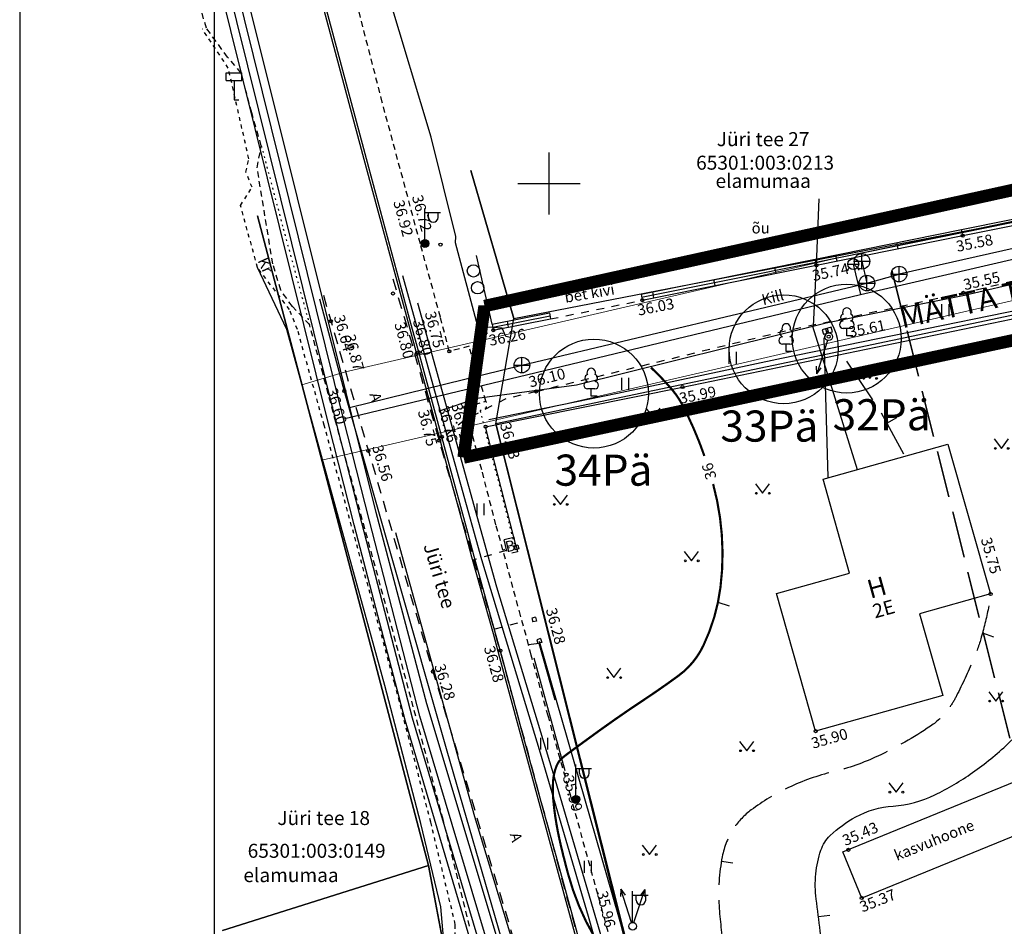
# Model space of a CAD drawing. Units: metres. Extents: x 0 to 553481, y 0 to 6584013.
# Drawn here: x 553116 to 553179, y 6583902 to 6583961 of the extents above; entities that cross this region are included whole.
import ezdxf
from ezdxf.enums import TextEntityAlignment as Align

# ---------------------------------------------------------------- set-up
doc = ezdxf.new("R2010")
doc.units = ezdxf.units.M
doc.header["$LTSCALE"] = 0.5
for name, pattern in [('AAREKIVI', [0.2, 0.1, 0.1]), ('ASFBET', [2.5, 1.5, -1]), ('HOONEKP', [0.02, 0.01, 0.01]), ('ISOPOHI', [0.2, 0.1, 0.1]), ('ISOPOOL', [8, 6, -2]), ('karst', [0.02, 0.01, 0.01]), ('KATASTRIPIIR', [0.02, 0.01, 0.01]), ('KOLVIK', [1.25, 0.25, -1]), ('KRUUSKILL', [2, 1, -1]), ('MYYR', [0.02, 0.01, 0.01]), ('MYYR1', [0.02, 0.01, 0.01]), ('PIIRID', [7.5, 5, -1, 0.5, -1]), ('RAJATISP', [0.02, 0.01, 0.01])]:
    doc.linetypes.add(name, pattern=pattern)
doc.layers.get('0').update_dxf_attribs({"color": 1})
for name, color, linetype in [('AED', 4, 'Continuous'), ('HALJASTUS', 3, 'Continuous'), ('HOONE', 7, 'Continuous'), ('HORISONTAAL', 34, 'Continuous'), ('KKAEV', 1, 'Continuous'), ('korgus', 6, 'Continuous'), ('KTRASS', 1, 'Continuous'), ('LIIKLUS', 7, 'Continuous'), ('MPKAABEL', 160, 'Continuous'), ('MPOHULIIN', 1, 'Continuous'), ('PIIR', 32, 'Continuous'), ('PLANEERITAVAALA-PIIR', 1, 'PIIRID'), ('POST', 7, 'Continuous'), ('PUU', 7, 'Continuous'), ('RAJATIS', 11, 'Continuous'), ('SITRASS', 104, 'Continuous'), ('TEE', 2, 'Continuous'), ('teekaitsevöönd', 161, 'ISOPOOL'), ('TEXT', 7, 'Continuous'), ('VKAEV', 7, 'Continuous'), ('vork', 15, 'Continuous'), ('VTRASS', 5, 'Continuous')]:
    doc.layers.add(name, color=color, linetype=linetype)
for name, color, linetype, lineweight in [('DENDRO', 3, 'Continuous', 30), ('DENDRO INFO', 7, 'Continuous', 30), ('servituut', 210, 'ISOPOOL', 20)]:
    doc.layers.add(name, color=color, linetype=linetype, lineweight=lineweight)
doc.styles.add('ESTS', font='romans.shx')
doc.styles.add('ITALIC', font='italic.shx')
doc.styles.add('romans', font='romans.shx')
doc.linetypes.add('-K-', pattern='A,10,-1.5,["K",romans,S=1.4,R=0,X=-0.7,Y=-0.7],-1.5,10,-3', length=26)
doc.linetypes.add('-KS-', pattern='A,5,[139,mkm.shx,S=0.8,R=0,X=0,Y=0],5,-1.5,["K",romans,S=1.4,R=0,X=-0.7,Y=-0.7],-1.5,10,-3', length=26)
doc.linetypes.add('-V-', pattern='A,10,-1.5,["V",romans,S=1.4,R=0,X=-0.7,Y=-0.7],-1.5,10,-3', length=26)
doc.linetypes.add('HEKK', pattern='A,0,[133,mkm.shx,S=0.6,R=0,X=0,Y=0],-2.5,[133,mkm.shx,S=0.3,R=0,X=0.3,Y=0],-2.5', length=5)
doc.linetypes.add('MP_KBL', pattern='A,8,-2,[138,mkm.shx,S=1,R=0,X=0,Y=0],6,[138,mkm.shx,S=1,R=180,X=0,Y=0],-2', length=18)
doc.linetypes.add('RAKAED', pattern='A,4,[132,mkm.shx,S=0.4,R=0,X=0,Y=0],4', length=8)
doc.linetypes.add('SI_KBL', pattern='A,8,-2,4,[132,mkm.shx,S=0.5,R=0,X=0,Y=0],4,-2', length=20)
doc.linetypes.add('VO_AED', pattern='A,2.5,[135,mkm.shx,S=0.6,R=0,X=0,Y=0],5,[135,mkm.shx,S=0.6,R=180,X=0,Y=0],2.5', length=10)

# ---------------------------------------------------------------- blocks, each defined once
blk = doc.blocks.new('mets')
at = {"color": 0, "linetype": 'Continuous'}
blk.add_circle((0, 0), 0.8, dxfattribs=at)
blk = doc.blocks.new('VARPOS')
at = {"color": 0, "linetype": 'Continuous'}
for p, q in [((-0.25, 0.25), (-0.25, -0.25)), ((-0.25, 0.25), (0.25, 0.25)), ((0.25, 0.25), (0.25, -0.25)), ((-0.25, -0.25), (0.25, -0.25))]:
    blk.add_line(p, q, dxfattribs=at)
blk = doc.blocks.new('PUPOST')
at = {"color": 0, "linetype": 'Continuous'}
blk.add_circle((0, 0), 0.5, dxfattribs=at)
blk = doc.blocks.new('MPSUUN')
at = {"color": 0, "linetype": 'Continuous'}
for p, q in [((0.5, 0), (5, 0)), ((5, 0), (4.1, 0.3)), ((5, 0), (4.1, -0.3))]:
    blk.add_line(p, q, dxfattribs=at)
blk = doc.blocks.new('VAPOST')
at = {"color": 0, "linetype": 'Continuous'}
for p, q in [((0, 0.5), (0, 4.5)), ((0, 4), (2, 4)), ((0.45, 3.36), (0.45, 4)), ((1.68, 3.36), (1.68, 4))]:
    blk.add_line(p, q, dxfattribs=at)
blk.add_arc((1.07, 3.36), 0.613, 180, 0, dxfattribs=at)
blk = doc.blocks.new('ELKAPP')
for p, q in [((-0.57, 0.3), (-0.57, -0.3)), ((0.62, 0.3), (-0.57, 0.3)), ((-0.11, 0.3), (-0.11, -0.3)), ((0.11, 0.3), (0.11, -0.3)), ((0.62, -0.3), (0.62, 0.3)), ((-0.57, -0.3), (0.62, -0.3))]:
    blk.add_line(p, q)
blk = doc.blocks.new('VKORIS')
at = {"color": 0, "linetype": 'Continuous'}
for p, q in [((0, 4), (0, -4)), ((-4, 0), (4, 0))]:
    blk.add_line(p, q, dxfattribs=at)
blk = doc.blocks.new('MURU')
at = {"color": 0, "linetype": 'Continuous'}
for p, q in [((-0.93, 1.21), (0, 0)), ((0, 0), (0.89, 1.21))]:
    blk.add_line(p, q, dxfattribs=at)
for centre in [(-0.8, 0), (0.86, 0)]:
    blk.add_ellipse(centre, major_axis=(0.0778, 0.0778), ratio=1, start_param=5.497787, end_param=11.780972, dxfattribs=at)
blk = doc.blocks.new('LEHTP1')
at = {"color": 0, "linetype": 'Continuous'}
for p, q in [((0.48, 0.95), (-0.48, 0.95)), ((0, 0), (0, 0.95)), ((0.76, 0), (0, 0))]:
    blk.add_line(p, q, dxfattribs=at)
for centre, radius, start, end in [((-0.34, 2.35), 0.465, 109.0217, 253.1415), ((0, 3.04), 0.554, 332.5799, 207.4201), ((0.34, 2.35), 0.465, 286.8508, 70.9859), ((-0.47, 1.42), 0.475, 90.0016, 269.3953), ((0.47, 1.42), 0.475, 270.6047, 89.9984)]:
    blk.add_arc(centre, radius, start, end, dxfattribs=at)
blk = doc.blocks.new('HEIN')
at = {"color": 0, "linetype": 'Continuous'}
for p, q in [((-0.46, 0.76), (-0.46, -0.76)), ((0.46, 0.76), (0.46, -0.76))]:
    blk.add_line(p, q, dxfattribs=at)
blk = doc.blocks.new('ISOJ')
at = {"color": 0, "linetype": 'Continuous'}
blk.add_line((0, 0), (0, 1.5), dxfattribs=at)
blk = doc.blocks.new('KAKAEV')
at = {"color": 0}
for p, q in [((-1, 0), (1, 0)), ((0, -1), (0, 1))]:
    blk.add_line(p, q, dxfattribs=at)
blk.add_circle((0, 0), 1, dxfattribs=at)
blk = doc.blocks.new('VESIIB')
at = {"color": 0, "linetype": 'Continuous'}
for p, q in [((-0.7, 0), (0.7, 0)), ((-0.49, -0.49), (-0.77, -0.77)), ((0.49, -0.49), (0.77, -0.77))]:
    blk.add_line(p, q, dxfattribs=at)
blk.add_circle((0, 0), 0.7, dxfattribs=at)
blk = doc.blocks.new('mepost')
at = {"linetype": 'karst', "const_width": 0.5}
blk.add_lwpolyline([(-0.25, 0, 1), (0.25, 0, 1)], format="xyb", close=True, dxfattribs=at)
blk.add_circle((0, 0), 0.5)
blk = doc.blocks.new('KMPOST')
at = {"color": 0, "linetype": 'Continuous'}
for p, q in [((-1, 3.5), (1, 3.5)), ((-1, 2.5), (-1, 3.5)), ((1, 2.5), (1, 3.5)), ((-1, 2.5), (1, 2.5)), ((0, 2.5), (0, 0)), ((0, 0), (0.6, 0))]:
    blk.add_line(p, q, dxfattribs=at)
blk = doc.blocks.new('LIIKLM')
at = {"color": 0, "linetype": 'Continuous', "flags": 128}
for points in [[(-0.5, 3.5), (-0.5, 1.8)], [(0.5, 3.5), (-0.5, 3.5)], [(0.5, 3.5), (0.5, 1.8)], [(0.5, 1.8), (-0.5, 1.8)], [(0, 1.8), (0, 0)], [(0.5, 0), (0, 0)]]:
    blk.add_lwpolyline(points, dxfattribs=at)

msp = doc.modelspace()

# ---------------------------------------------------------------- linework, layer by layer
at = {"color": 7}
for p, q in [((553116.011, 6584012.701), (553116.011, 6583760.247)), ((553128.511, 6584010.201), (553128.511, 6583762.747))]:
    msp.add_line(p, q, dxfattribs=at)
at = {"layer": 'AED', "linetype": 'MYYR1'}
for p, q in [((553176.581, 6583946.65), (553176.501, 6583947.042)), ((553172.436, 6583945.808), (553172.357, 6583946.2)), ((553168.516, 6583945.012), (553168.437, 6583945.404)), ((553167.191, 6583944.743), (553167.112, 6583945.135)), ((553164.595, 6583944.223), (553164.516, 6583944.615)), ((553160.673, 6583943.437), (553160.594, 6583943.829)), ((553155.918, 6583942.892), (553155.997, 6583942.5)), ((553156.751, 6583942.651), (553156.672, 6583943.043)), ((553150.036, 6583941.688), (553150.113, 6583941.295)), ((553146.351, 6583940.968), (553146.428, 6583940.575)), ((553147.409, 6583940.767), (553147.333, 6583941.159))]:
    msp.add_line(p, q, dxfattribs=at)
at = {"layer": 'AED', "linetype": 'MYYR', "flags": 128}
for points in [[(553155.918, 6583942.892), (553167.112, 6583945.135), (553176.501, 6583947.042), (553182.552, 6583948.27), (553183.811, 6583950.155)], [(553155.997, 6583942.5), (553167.191, 6583944.743), (553176.581, 6583946.65), (553182.793, 6583947.911), (553184.144, 6583949.933)], [(553146.351, 6583940.968), (553150.036, 6583941.688)], [(553146.428, 6583940.575), (553150.113, 6583941.295)]]:
    msp.add_lwpolyline(points, dxfattribs=at)
at = {"layer": 'AED', "linetype": 'RAKAED', "flags": 128}
for points in [[(553155.958, 6583942.696), (553167.151, 6583944.939), (553176.541, 6583946.846), (553182.672, 6583948.091), (553183.978, 6583950.044)], [(553146.39, 6583940.771), (553150.075, 6583941.491)]]:
    msp.add_lwpolyline(points, dxfattribs=at)
at = {"layer": 'AED', "linetype": 'VO_AED', "flags": 128}
for points in [[(553147.923, 6583926.604), (553145.937, 6583934.371), (553158.585, 6583936.918), (553192.736, 6583943.979), (553202.259, 6583946.143), (553208.68, 6583947.691)], [(553146.351, 6583940.968), (553145.346, 6583945.372)], [(553149.385, 6583920.595), (553154.844, 6583901.624), (553155.942, 6583899.588), (553158.666, 6583891.667), (553162.903, 6583872.785)]]:
    msp.add_lwpolyline(points, dxfattribs=at)
at = {"layer": 'DENDRO', "color": 5}
for centre in [(553169.131, 6583940.031), (553165.082, 6583939.35), (553152.892, 6583936.497)]:
    msp.add_circle(centre, 3.5, dxfattribs=at)
at = {"layer": 'HALJASTUS', "linetype": 'Continuous', "ltscale": 0.5}
for points in [[(553147.528, 6583940.106), (553147.233, 6583940.16), (553147.007, 6583940.694), (553145.431, 6583940.804), (553143.999, 6583946.198), (553144.027, 6583946.585), (553142.432, 6583952.983), (553139.716, 6583962.036)], [(553144.03, 6583897.537), (553143.822, 6583898.931), (553143.316, 6583900.56), (553143.057, 6583903.499), (553141.779, 6583908.864), (553139.465, 6583917.74), (553134.888, 6583934.36), (553133.17, 6583940.613), (553131.286, 6583944.598)], [(553150.409, 6583916.793), (553149.376, 6583920.429), (553148.7, 6583920.344)]]:
    msp.add_lwpolyline(points, dxfattribs=at)
at = {"layer": 'HALJASTUS', "linetype": 'HEKK', "flags": 128}
for points in [[(553146.151, 6583934.834), (553154.398, 6583936.525), (553164.948, 6583938.78), (553188.641, 6583943.623)], [(553149.04, 6583919.506), (553151.034, 6583912.275)]]:
    msp.add_lwpolyline(points, dxfattribs=at)
at = {"layer": 'HALJASTUS', "linetype": 'KOLVIK', "ltscale": 0.5}
msp.add_lwpolyline([(553145.96, 6583936.015), (553145.975, 6583935.581), (553145.59, 6583935.389), (553147.796, 6583926.716), (553147.048, 6583926.431)], dxfattribs=at)
at = {"layer": 'HOONE', "linetype": 'HOONEKP', "flags": 128}
msp.add_lwpolyline([(553167.616, 6583931.007), (553175.629, 6583933.249), (553178.371, 6583923.623), (553173.799, 6583922.343), (553175.297, 6583917.085), (553167.132, 6583914.8), (553164.611, 6583923.649), (553169.307, 6583924.963), (553167.616, 6583931.007)], dxfattribs=at)
at = {"layer": 'HORISONTAAL', "linetype": 'ISOPOOL', "flags": 128}
msp.add_lwpolyline([(553169.121, 6583938.577), (553171.301, 6583935.334), (553172.808, 6583932.578)], dxfattribs=at)
at = {"layer": 'HORISONTAAL', "linetype": 'ISOPOHI', "const_width": 0.14}
for points in [[(553156.555, 6583938.177, -0.029904), (553157.937, 6583936.725, -0.0543), (553158.554, 6583935.807, -0.027403), (553159.618, 6583933.483, -0.009477), (553159.985, 6583932.493, -0.049804)], [(553160.549, 6583930.686, -0.047571), (553161.108, 6583927.431, -0.050617), (553161.019, 6583924.031, -0.079367), (553159.922, 6583920.299, -0.124037), (553158.322, 6583918.363, -0.012174), (553156.032, 6583916.767, 0.010228), (553153.299, 6583914.878, 0.002444), (553151.241, 6583913.376, 0.013781), (553150.884, 6583913.098, 0.126521), (553150.491, 6583912.558, 0.07993), (553150.265, 6583911.535, 0.035357), (553150.278, 6583910.458, 0.022735), (553150.493, 6583908.798, 0.013853), (553150.763, 6583907.482, 0.009511), (553151.244, 6583905.585, 0.047391), (553152.387, 6583902.57, 0.059105), (553153.794, 6583900.398, 0.105015)]]:
    msp.add_lwpolyline(points, format="xyb", dxfattribs=at)
at = {"layer": 'HORISONTAAL', "linetype": 'ISOPOHI'}
msp.add_lwpolyline([(553167.823, 6583898.921, 0.000284), (553167.727, 6583899.686, 0.001953), (553167.435, 6583901.937, -0.002127), (553167.168, 6583904.004, -0.055285), (553167.145, 6583905.623, -0.057203), (553167.473, 6583907.154, -0.121582), (553168.069, 6583908.09, -0.065704), (553169.71, 6583909.288, -0.107879), (553172.11, 6583909.989, 0.096777), (553174.795, 6583910.71, 0.038816), (553177.212, 6583912.136, 0.037207), (553179.479, 6583913.988, 0.057455), (553182.029, 6583917.035, 0.086204), (553183.089, 6583919.475, 0.028689), (553183.458, 6583921.498, 0.017629), (553183.752, 6583924.83, 0.020676), (553183.825, 6583931.271, 0.064585), (553183.498, 6583933.315, 0.019596), (553183.1, 6583934.488, 0.000075), (553183.072, 6583934.561, 0.011086)], format="xyb", dxfattribs=at)
at = {"layer": 'HORISONTAAL', "linetype": 'ISOPOOL', "flags": 128}
msp.add_lwpolyline([(553178.258, 6583922.863, -0.02353), (553177.776, 6583920.839, -0.031294), (553177.249, 6583919.366, -0.014517), (553176.186, 6583917.077, -0.039541), (553175.707, 6583916.283, -0.089025), (553174.508, 6583915.118, -0.038153), (553171.139, 6583913.201, -0.051115), (553168.253, 6583912.184, 0.051353), (553165.382, 6583911.17, 0.049638), (553162.993, 6583909.734, 0.086038), (553161.881, 6583908.562, 0.100012), (553161.132, 6583906.727, 0.062537), (553160.932, 6583903.583, 0.025801), (553161.246, 6583900.818, -0.028165), (553161.522, 6583898.284, -0.017431), (553161.557, 6583896.221, -0.007752), (553161.403, 6583891.586, -0.062789), (553160.969, 6583889.117, -0.035698), (553159.375, 6583885.019)], format="xyb", dxfattribs=at)
at = {"layer": 'korgus', "linetype": 'Continuous'}
for centre in [(553176.581, 6583946.65), (553167.191, 6583944.743), (553139.993, 6583942.93), (553176.621, 6583942.975), (553155.997, 6583942.5), (553135.996, 6583941.154), (553146.428, 6583940.575), (553167.974, 6583940.155), (553136.86, 6583936.66), (553149.169, 6583936.632), (553158.585, 6583936.918), (553145.937, 6583934.371), (553142.957, 6583933.484), (553138.41, 6583932.819), (553178.371, 6583923.623), (553146.889, 6583919.979), (553142.555, 6583918.626), (553167.132, 6583914.8), (553151.133, 6583912.006), (553169.239, 6583907.173), (553170.093, 6583904.074)]:
    msp.add_circle(centre, 0.1, dxfattribs=at)
at = {"layer": 'korgus', "linetype": 'Continuous', "ltscale": 0.5}
for centre in [(553143.039, 6583946.076), (553141.527, 6583939.107), (553141.64, 6583939.155), (553141.64, 6583939.155), (553141.64, 6583939.155), (553141.64, 6583939.155), (553143.605, 6583939.217), (553143.605, 6583939.217), (553143.605, 6583939.217), (553143.605, 6583939.217), (553144.628, 6583935.615), (553143.122, 6583933.718)]:
    msp.add_circle(centre, 0.1, dxfattribs=at)
at = {"layer": 'KTRASS', "linetype": '-K-'}
for points in [[(553118.1, 6584013.04), (553123.7, 6583988.65), (553130.47, 6583962.57), (553137.19, 6583935.61), (553138.89, 6583928.88), (553142.14, 6583916.58), (553147.58, 6583898.45), (553154.64, 6583859.74)], [(553170.11, 6583945), (553170.43, 6583943.6)], [(553137.19, 6583935.61), (553148.27, 6583938.33), (553170.43, 6583943.6), (553172.493, 6583944.181)]]:
    msp.add_lwpolyline(points, dxfattribs=at)
at = {"layer": 'KTRASS', "color": 6, "linetype": '-KS-'}
for points in [[(553151.601, 6583772.747), (553152.231, 6583780.38), (553153.241, 6583795.586), (553153.329, 6583828.771), (553153.28, 6583853.37), (553153.267, 6583854.065), (553153.142, 6583859.635), (553145.738, 6583898.741), (553140.759, 6583915.506), (553137.503, 6583928.066), (553135.829, 6583934.641), (553128.807, 6583962.961), (553122.204, 6583988.258), (553117.433, 6584012.364), (553117.366, 6584012.701)], [(553152.103, 6583772.747), (553152.73, 6583780.343), (553153.741, 6583795.568), (553153.829, 6583828.771), (553153.78, 6583853.375), (553153.767, 6583854.075), (553153.641, 6583859.688), (553146.225, 6583898.859), (553141.241, 6583915.64), (553137.987, 6583928.191), (553136.314, 6583934.763), (553129.253, 6583963.296), (553122.651, 6583988.37), (553117.818, 6584012.501), (553117.779, 6584012.701)], [(553187.36, 6583949.03), (553187.526, 6583947.551), (553172.493, 6583944.181)]]:
    msp.add_lwpolyline(points, dxfattribs=at)
at = {"layer": 'MPKAABEL', "linetype": 'MP_KBL', "flags": 128}
msp.add_lwpolyline([(553167.864, 6583940.501), (553167.664, 6583940.019), (553167.907, 6583931.131)], dxfattribs=at)
at = {"layer": 'PIIR', "linetype": 'KATASTRIPIIR', "flags": 128}
for points in [[(553144.986, 6583950.84), (553147.75, 6583941.33), (553184.52, 6583948.46), (553181.373, 6583958.573)], [(553167.568, 6583820.291), (553167.64, 6583833.34), (553167.85, 6583849.99), (553165.45, 6583859.09), (553146.59, 6583934.55), (553147.75, 6583941.33), (553144.986, 6583950.84)], [(553129.031, 6583901.986), (553142.26, 6583906.16), (553131.284, 6583947.928)], [(553131.284, 6583947.928), (553142.26, 6583906.16), (553151.09, 6583859.42), (553151.63, 6583824.18)], [(553151.631, 6583824.18), (553151.09, 6583859.54), (553142.26, 6583906.16), (553129.031, 6583901.986)]]:
    msp.add_lwpolyline(points, dxfattribs=at)
msp.add_lwpolyline([(553207.73, 6583947.4), (553146.59, 6583934.55), (553165.58, 6583859.13), (553182.8, 6583852.92), (553182.54, 6583851.69), (553203.33, 6583847.78), (553195, 6583920.05), (553197.25, 6583929.34), (553210.72, 6583941.5)], close=True, dxfattribs=at)
at = {"layer": 'PLANEERITAVAALA-PIIR', "color": 233, "ltscale": 0.7, "const_width": 0.8}
for points in [[(553236.508, 6583962.056), (553145.87, 6583942.125)], [(553206.729, 6583945.674), (553144.523, 6583932.389)], [(553144.523, 6583932.389), (553145.87, 6583942.125)]]:
    msp.add_lwpolyline(points, dxfattribs=at)
at = {"layer": 'RAJATIS', "linetype": 'RAJATISP', "flags": 128}
msp.add_lwpolyline([(553168.881, 6583907.046), (553181.046, 6583912.007), (553182.258, 6583909.035), (553170.093, 6583904.074), (553168.881, 6583907.046)], dxfattribs=at)
at = {"layer": 'servituut', "linetype": 'Continuous', "lineweight": 9, "flags": 128}
msp.add_lwpolyline([(553136.944, 6583937.891), (553168.476, 6583945.208), (553190.017, 6583949.713), (553190.736, 6583945.014), (553135.412, 6583932.22), (553134.137, 6583937.069), (553136.944, 6583937.891)], close=True, dxfattribs=at)
at = {"layer": 'SITRASS', "linetype": 'SI_KBL', "flags": 128}
for points in [[(553143.029, 6583935.403), (553145.401, 6583936.194), (553151.769, 6583937.067), (553167.812, 6583941.04), (553176.697, 6583942.82), (553184.783, 6583944.704), (553184.367, 6583950.419)], [(553167.003, 6583940.84), (553167.191, 6583944.743), (553167.357, 6583949.015)], [(553163.542, 6583839.403), (553163.465, 6583848.839), (553162.947, 6583857.666), (553158.382, 6583882.221), (553152.545, 6583902.887), (553149.464, 6583913.386), (553145.697, 6583925.807), (553143.001, 6583935.503), (553140.62, 6583944.068)], [(553163.542, 6583839.403), (553163.465, 6583848.839), (553162.947, 6583857.666), (553158.382, 6583882.221), (553152.545, 6583902.887), (553149.464, 6583913.386), (553145.697, 6583925.807), (553143.001, 6583935.503), (553140.62, 6583944.068)], [(553135.267, 6583942.591), (553136.86, 6583936.66), (553143.44, 6583913.541), (553146.928, 6583901.492), (553154.088, 6583874.865), (553156.337, 6583859.031), (553157.082, 6583845.309), (553156.923, 6583840.07)], [(553164.503, 6583837.656), (553164.426, 6583847.092), (553163.908, 6583855.919), (553159.343, 6583880.474), (553153.506, 6583901.14), (553150.425, 6583911.639), (553146.658, 6583924.06), (553143.962, 6583933.756), (553141.581, 6583942.321)], [(553164.503, 6583837.656), (553164.426, 6583847.092), (553163.908, 6583855.919), (553159.343, 6583880.474), (553153.506, 6583901.14), (553150.425, 6583911.639), (553146.658, 6583924.06), (553143.962, 6583933.756), (553141.581, 6583942.321)], [(553166.929, 6583940.822), (553169.801, 6583931.619)], [(553163.099, 6583822.884), (553163.021, 6583832.32), (553162.503, 6583841.147), (553157.939, 6583865.703), (553152.101, 6583886.368), (553149.02, 6583896.868), (553145.253, 6583909.288), (553142.557, 6583918.984), (553140.176, 6583927.549)]]:
    msp.add_lwpolyline(points, dxfattribs=at)
at = {"layer": 'TEE', "linetype": 'ASFBET', "ltscale": 0.5}
for points in [[(553144.905, 6583902.266), (553143.209, 6583909.115), (553140.811, 6583918.162), (553136.312, 6583934.671), (553135.495, 6583937.754), (553134.62, 6583940.932), (553133.524, 6583942.098), (553132.779, 6583943.144), (553132.267, 6583944.843), (553131.26, 6583951.019), (553131.531, 6583952.424), (553130.92, 6583954.545), (553130.24, 6583957.104), (553129.363, 6583958.12), (553127.999, 6583959.984), (553127.314, 6583962.365), (553126.872, 6583964.585), (553127.395, 6583966.117), (553127.716, 6583967), (553125.334, 6583976.634), (553124.642, 6583979.422)], [(553154.307, 6583900.103), (553151.405, 6583910.619), (553149.956, 6583915.778), (553148.861, 6583919.677), (553148.7, 6583920.344), (553148.179, 6583922.226), (553147.048, 6583926.431), (553146.602, 6583928.053), (553145.687, 6583931.601), (553144.628, 6583935.615), (553145.96, 6583936.015), (553144.874, 6583939.538), (553143.605, 6583939.217), (553143.034, 6583941.418), (553141.745, 6583946.122), (553139.298, 6583955.225), (553137.25, 6583963.209)]]:
    msp.add_lwpolyline(points, dxfattribs=at)
at = {"layer": 'TEE', "color": 7, "linetype": 'ASFBET', "ltscale": 0.5}
for points in [[(553144.905, 6583902.266), (553143.209, 6583909.115), (553140.811, 6583918.162), (553136.312, 6583934.671), (553135.495, 6583937.754), (553134.62, 6583940.932), (553133.524, 6583942.098), (553132.779, 6583943.144), (553132.267, 6583944.843), (553131.26, 6583951.019), (553131.531, 6583952.424), (553130.92, 6583954.545), (553130.24, 6583957.104), (553129.363, 6583958.12), (553127.999, 6583959.984), (553127.314, 6583962.365), (553126.872, 6583964.585), (553127.395, 6583966.117), (553127.716, 6583967), (553125.334, 6583976.634), (553124.642, 6583979.422)], [(553154.307, 6583900.103), (553151.405, 6583910.619), (553149.956, 6583915.778), (553148.861, 6583919.677), (553148.7, 6583920.344), (553148.179, 6583922.226), (553147.048, 6583926.431), (553146.602, 6583928.053), (553145.687, 6583931.601), (553144.628, 6583935.615), (553145.96, 6583936.015), (553144.874, 6583939.538), (553143.605, 6583939.217), (553143.034, 6583941.418), (553141.745, 6583946.122), (553139.298, 6583955.225), (553137.25, 6583963.209)]]:
    msp.add_lwpolyline(points, dxfattribs=at)
at = {"layer": 'TEE', "color": 1, "linetype": 'AAREKIVI', "ltscale": 0.5}
for points in [[(553152.519, 6583898.659), (553151.478, 6583902.525), (553150.43, 6583906.367), (553149.369, 6583910.221), (553148.106, 6583914.86), (553146.846, 6583919.508), (553146.434, 6583921.046), (553145.062, 6583925.991), (553144.65, 6583927.526), (553143.377, 6583932.151), (553142.977, 6583933.679), (553141.495, 6583939.116), (553140.996, 6583940.971), (553138.288, 6583950.993), (553135.176, 6583962.601)], [(553152.664, 6583898.697), (553151.623, 6583902.564), (553150.575, 6583906.407), (553149.514, 6583910.261), (553148.251, 6583914.899), (553146.991, 6583919.547), (553146.579, 6583921.085), (553145.207, 6583926.031), (553144.795, 6583927.565), (553143.522, 6583932.19), (553143.122, 6583933.718), (553141.64, 6583939.155), (553141.141, 6583941.01), (553138.433, 6583951.032), (553135.321, 6583962.639)]]:
    msp.add_lwpolyline(points, dxfattribs=at)
at = {"layer": 'TEE', "linetype": 'KRUUSKILL', "ltscale": 0.5}
msp.add_lwpolyline([(553143.964, 6583900.599), (553143.991, 6583902.382), (553142.413, 6583908.952), (553140.096, 6583917.856), (553135.565, 6583934.465), (553133.848, 6583940.625), (553133.341, 6583941.897), (553131.286, 6583944.598), (553130.197, 6583948.587), (553130.938, 6583949.757), (553130.536, 6583950.738), (553130.727, 6583951.593), (553129.411, 6583957.422), (553127.741, 6583959.925)], dxfattribs=at)
at = {"layer": 'TEE', "color": 7, "linetype": 'KRUUSKILL', "ltscale": 0.5}
msp.add_lwpolyline([(553143.964, 6583900.599), (553143.991, 6583902.382), (553142.413, 6583908.952), (553140.096, 6583917.856), (553135.565, 6583934.465), (553133.848, 6583940.625), (553133.341, 6583941.897), (553131.286, 6583944.598), (553130.197, 6583948.587), (553130.938, 6583949.757), (553130.536, 6583950.738), (553130.727, 6583951.593), (553129.411, 6583957.422), (553127.741, 6583959.925)], dxfattribs=at)
at = {"layer": 'TEE', "color": 7, "linetype": 'KOLVIK', "ltscale": 0.5}
msp.add_lwpolyline([(553131.531, 6583952.424), (553132.944, 6583947.08), (553134.62, 6583940.932)], dxfattribs=at)
at = {"layer": 'TEE', "color": 251, "linetype": 'KRUUSKILL', "flags": 128}
for points in [[(553149.169, 6583936.632), (553165.015, 6583940.493), (553176.621, 6583942.975), (553188.84, 6583945.9), (553195.665, 6583947.626), (553206.492, 6583950.284), (553208.013, 6583949.628), (553208.582, 6583948.621), (553208.68, 6583947.691), (553208.454, 6583947.139), (553207.955, 6583946.497), (553207.382, 6583946.036), (553206.414, 6583945.44)], [(553150.113, 6583941.295), (553155.997, 6583942.5)], [(553149.169, 6583936.632), (553147.189, 6583936.146), (553144.592, 6583934.795), (553142.957, 6583933.484)], [(553147.28, 6583926.419), (553145.189, 6583925.817)]]:
    msp.add_lwpolyline(points, dxfattribs=at)
at = {"layer": 'TEE', "color": 251, "linetype": 'ASFBET', "flags": 128}
for points in [[(553168.941, 6583857.607), (553164.258, 6583857.113), (553162.947, 6583857.666), (553161.464, 6583858.919), (553157.086, 6583882.166), (553148.686, 6583913.343), (553146.493, 6583921.338), (553145.189, 6583925.817), (553142.957, 6583933.484), (553141.149, 6583939.922), (553139.994, 6583943.895)], [(553135.519, 6583942.82), (553138.41, 6583932.819), (553142.555, 6583918.626), (553144.552, 6583911.991), (553148.044, 6583900.39), (553149.469, 6583895.045), (553153.174, 6583881.01), (553156.441, 6583865.42), (553157.518, 6583857.66), (553157.791, 6583850.881), (553157.929, 6583846.375), (553157.81, 6583839.981)]]:
    msp.add_lwpolyline(points, dxfattribs=at)
at = {"layer": 'TEE', "linetype": 'ASFBET', "flags": 128}
msp.add_lwpolyline([(553147.12, 6583927.11), (553147.752, 6583927.272), (553147.99, 6583926.33), (553147.337, 6583926.171), (553147.12, 6583927.11)], dxfattribs=at)
at = {"layer": 'TEE', "linetype": 'KRUUSKILL', "flags": 128}
msp.add_lwpolyline([(553147.98, 6583921.751), (553146.493, 6583921.338)], dxfattribs=at)
at = {"layer": 'teekaitsevöönd', "color": 253, "lineweight": 35, "true_color": 0xd3a6a6}
msp.add_line((553172.025, 6583944.416), (553186.383, 6583887.467), dxfattribs=at)
at = {"layer": 'VTRASS', "linetype": '-V-'}
for points in [[(553152.604, 6583772.747), (553153.228, 6583780.305), (553154.241, 6583795.551), (553154.329, 6583828.771), (553154.28, 6583853.38), (553154.267, 6583854.085), (553154.14, 6583859.74), (553146.711, 6583898.977), (553141.722, 6583915.774), (553138.471, 6583928.315), (553136.799, 6583934.885), (553129.862, 6583962.918)], [(553136.799, 6583934.885), (553170.024, 6583942.871), (553188.211, 6583947.085), (553187.86, 6583949.03)], [(553169.55, 6583944.821), (553170.024, 6583942.871)]]:
    msp.add_lwpolyline(points, dxfattribs=at)

# ---------------------------------------------------------------- block references
at = {"layer": 'AED', "yscale": 0.5, "zscale": 0.5}
for p, xscale, rotation in [((553147.923, 6583926.604), 0.4999999997777694, 284.3374090675636), ((553149.053, 6583921.97), 0.4999999995770596, 284.2924665951942), ((553149.385, 6583920.595), 0.5000000000726004, 285.8138445392692)]:
    msp.add_blockref('VARPOS', p, dxfattribs=dict(at, xscale=xscale, rotation=rotation))
at = {"layer": 'HALJASTUS', "linetype": 'Continuous', "xscale": 0.5, "yscale": 0.5, "zscale": 0.5}
for name, p in [('mets', (553145.157, 6583944.385)), ('mets', (553145.426, 6583943.301)), ('HEIN', (553175.454, 6583941.861)), ('HEIN', (553161.798, 6583938.8)), ('MURU', (553170.617, 6583937.47)), ('HEIN', (553154.885, 6583937.121)), ('MURU', (553156.698, 6583934.959)), ('MURU', (553179.074, 6583932.975)), ('MURU', (553163.728, 6583930.096)), ('MURU', (553150.749, 6583929.375)), ('HEIN', (553145.602, 6583929.058)), ('MURU', (553159.164, 6583925.749)), ('MURU', (553154.178, 6583918.245)), ('MURU', (553178.713, 6583916.731)), ('HEIN', (553149.69, 6583914.001)), ('MURU', (553162.713, 6583913.538)), ('MURU', (553172.303, 6583910.878)), ('MURU', (553156.464, 6583906.873)), ('HEIN', (553152.49, 6583906.076))]:
    msp.add_blockref(name, p, dxfattribs=at)
at = {"layer": 'HORISONTAAL', "xscale": 0.5, "yscale": 0.5, "zscale": 0.5}
for p, rotation in [((553171.707, 6583934.59), 299.6618203159133), ((553160.861, 6583923.089), 252.4321550508458), ((553177.857, 6583921.129), 249.9528251382122), ((553161.081, 6583906.439), 262.6670495122814), ((553167.309, 6583902.894), 276.8171795114346)]:
    msp.add_blockref('ISOJ', p, dxfattribs=dict(at, rotation=rotation))
at = {"layer": 'KKAEV', "xscale": 0.5, "yscale": 0.5, "zscale": 0.5}
for p in [(553170.11, 6583945), (553172.493, 6583944.181), (553170.43, 6583943.6), (553148.27, 6583938.33)]:
    msp.add_blockref('KAKAEV', p, dxfattribs=at)
at = {"layer": 'LIIKLUS', "ltscale": 0.5, "xscale": 0.5, "yscale": 0.5, "zscale": 0.5}
for name, p in [('KMPOST', (553129.776, 6583955.37)), ('LIIKLM', (553145.812, 6583940.362))]:
    msp.add_blockref(name, p, dxfattribs=at)
at = {"layer": 'MPOHULIIN', "linetype": 'Continuous', "yscale": 0.5, "zscale": 0.5}
for p, xscale, rotation in [((553167.974, 6583940.155), 0.5000000000119907, 251.9704482202795), ((553155.377, 6583902.261), 0.4999999997004359, 107.7433021537235), ((553155.377, 6583902.261), 0.5, 71.6117847114574)]:
    msp.add_blockref('MPSUUN', p, dxfattribs=dict(at, xscale=xscale, rotation=rotation))
at = {"layer": 'POST', "ltscale": 0.5, "xscale": 0.5, "yscale": 0.5, "zscale": 0.5}
for name, p in [('VAPOST', (553142.041, 6583946.145)), ('mepost', (553142.041, 6583946.145)), ('VAPOST', (553151.742, 6583910.41)), ('VAPOST', (553151.742, 6583910.41)), ('mepost', (553151.742, 6583910.41)), ('mepost', (553151.742, 6583910.41))]:
    msp.add_blockref(name, p, dxfattribs=at)
at = {"layer": 'POST', "xscale": 0.5000000000045525, "yscale": 0.5, "zscale": 0.5, "rotation": 15.16136115743163}
msp.add_blockref('ELKAPP', (553167.868, 6583940.533), dxfattribs=at)
at = {"layer": 'POST', "linetype": 'Continuous', "xscale": 0.5, "yscale": 0.5, "zscale": 0.5}
for name, p in [('PUPOST', (553167.974, 6583940.155)), ('VAPOST', (553155.377, 6583902.261)), ('PUPOST', (553155.377, 6583902.261))]:
    msp.add_blockref(name, p, dxfattribs=at)
at = {"layer": 'PUU', "linetype": 'Continuous', "xscale": 0.5, "yscale": 0.5, "zscale": 0.5}
for p in [(553169.142, 6583940.215), (553165.246, 6583939.195), (553152.721, 6583936.325)]:
    msp.add_blockref('LEHTP1', p, dxfattribs=at)
at = {"layer": 'VKAEV', "ltscale": 0.5, "xscale": 0.5, "yscale": 0.5, "zscale": 0.5}
msp.add_blockref('VESIIB', (553169.55, 6583944.821), dxfattribs=at)
at = {"layer": 'vork', "linetype": 'Continuous', "xscale": 0.5, "yscale": 0.5, "zscale": 0.5}
msp.add_blockref('VKORIS', (553150, 6583950), dxfattribs=at)

# ---------------------------------------------------------------- texts
at = {"layer": 'DENDRO INFO', "lineweight": 25, "char_height": 2, "attachment_point": 1, "style": 'romans'}
for s, insert in [('{\\f@Arial Unicode MS|b0|i0|c0|p34;32Pä}', (553168.225, 6583936.138)), ('{\\f@Arial Unicode MS|b0|i0|c0|p34;33Pä}', (553161.016, 6583935.41)), ('{\\f@Arial Unicode MS|b0|i0|c0|p34;34Pä}', (553150.365, 6583932.577))]:
    msp.add_mtext_dynamic_manual_height_columns(s, width=0.04667, gutter_width=3.5, heights=[0], dxfattribs=dict(at, insert=insert))
at = {"layer": 'HALJASTUS', "linetype": 'Continuous', "style": 'romans'}
msp.add_text('õu', height=0.7, dxfattribs=at).set_placement((553163.602, 6583947.14), align=Align.MIDDLE_CENTER)
at = {"layer": 'HOONE', "linetype": 'Continuous', "style": 'romans'}
for s, height, p in [('H', 1.2, (553171.061, 6583924.043)), ('2E', 0.9, (553171.502, 6583922.664))]:
    msp.add_text(s, height=height, rotation=15.63444, dxfattribs=at).set_placement(p, align=Align.MIDDLE_CENTER)
at = {"layer": 'HORISONTAAL', "linetype": 'Continuous', "style": 'romans'}
msp.add_text('36', height=0.7, rotation=107.05083, dxfattribs=at).set_placement((553160.291, 6583931.507), align=Align.MIDDLE_CENTER)
at = {"layer": 'korgus', "linetype": 'KOLVIK', "ltscale": 0.5, "style": 'ITALIC'}
for s, rotation, p in [(' 36.72', 285.32415, (553141.813, 6583949.542)), (' 36.72', 285.32415, (553141.813, 6583949.542)), (' 36.72', 285.32415, (553141.813, 6583949.542)), (' 36.72', 285.32415, (553141.813, 6583949.542)), (' 36.72', 285.32415, (553141.813, 6583949.542)), (' 36.92', 285.32415, (553140.616, 6583949.217)), (' 36.75', 284.54349, (553142.648, 6583942.061)), (' 36.80', 284.84231, (553140.692, 6583941.373)), (' 36.80', 284.84231, (553140.692, 6583941.373)), (' 36.80', 284.84231, (553141.876, 6583941.563)), (' 36.80', 284.84231, (553141.876, 6583941.563)), (' 36.87', 284.84231, (553137.486, 6583940.592)), (' 36.71', 284.77939, (553144.344, 6583936.151)), (' 36.75', 284.77939, (553142.196, 6583935.74)), (' 36.76', 284.77939, (553143.501, 6583935.99))]:
    msp.add_text(s, height=0.7, rotation=rotation, dxfattribs=at).set_placement(p, align=Align.TOP_LEFT)
at = {"layer": 'korgus', "linetype": 'Continuous', "style": 'ITALIC'}
for s, rotation, p in [(' 35.58', 11.28936, (553175.891, 6583946.25)), (' 35.74', 11.95773, (553166.645, 6583944.365)), (' 35.55', 12.90537, (553176.35, 6583943.776)), (' 36.03', 11.0834, (553155.415, 6583942.15)), (' 36.64', 285.60178, (553136.792, 6583941.839)), (' 35.61', 11.47381, (553168.984, 6583940.741)), (' 36.26', 10.76552, (553145.881, 6583940.207)), (' 36.10', 14.22751, (553148.43, 6583937.513)), (' 36.60', 286.01721, (553136.335, 6583937.144)), (' 35.99', 11.51057, (553158.11, 6583936.48)), (' 36.43', 285.24108, (553147.469, 6583934.906)), (' 36.56', 286.39023, (553139.247, 6583933.484)), (' 35.75', 285.90512, (553178.349, 6583927.536)), (' 36.28', 285.04594, (553150.417, 6583923.009)), (' 36.28', 285.60956, (553146.436, 6583920.56)), (' 36.28', 287.19652, (553143.24, 6583919.411)), (' 35.90', 16.06067, (553166.574, 6583914.28)), (' 35.99', 285.36221, (553151.499, 6583912.25)), (' 35.43', 23.33222, (553168.567, 6583907.968)), (' 35.96', 283.34815, (553153.698, 6583904.812)), (' 35.37', 21.7065, (553169.681, 6583903.716))]:
    msp.add_text(s, height=0.7, rotation=rotation, dxfattribs=at).set_placement(p, align=Align.TOP_LEFT)
at = {"layer": 'PIIR', "linetype": 'KATASTRIPIIR', "style": 'romans'}
for s, p in [('Jüri tee 27', (553160.782, 6583952.402)), ('65301:003:0213', (553159.458, 6583950.889)), ('elamumaa', (553160.705, 6583949.72)), ('Jüri tee 18', (553132.561, 6583908.767)), ('65301:003:0149', (553130.653, 6583906.661)), ('elamumaa', (553130.378, 6583905.098))]:
    msp.add_text(s, height=0.9, dxfattribs=at).set_placement(p)
at = {"layer": 'RAJATIS', "linetype": 'RAJATISP', "style": 'romans'}
msp.add_text('kasvuhoone', height=0.7, rotation=21.91025, dxfattribs=at).set_placement((553172.354, 6583906.456))
at = {"layer": 'TEE', "color": 7, "ltscale": 0.5, "style": 'romans'}
msp.add_text('Kr', height=0.7, rotation=294.3873, dxfattribs=at).set_placement((553131.799, 6583944.744), align=Align.MIDDLE_CENTER)
at = {"layer": 'TEE', "color": 251, "linetype": 'Continuous', "style": 'romans'}
for s, height, rotation, p in [('bet kivi', 0.7, 9.84135, (553152.607, 6583942.952)), ('Kill', 0.7, 14.27359, (553164.374, 6583942.686)), ('B', 0.7, 12.5656, (553147.511, 6583926.702)), ('Jüri tee', 0.9, 286.61971, (553142.981, 6583924.789)), ('A', 0.7, 285.83139, (553147.899, 6583907.983))]:
    msp.add_text(s, height=height, rotation=rotation, dxfattribs=at).set_placement(p, align=Align.MIDDLE_CENTER)
at = {"layer": 'TEE', "ltscale": 0.5, "style": 'romans'}
msp.add_text('A', height=0.7, rotation=284.1415, dxfattribs=at).set_placement((553138.878, 6583936.266), align=Align.MIDDLE_CENTER)
at = {"layer": 'TEXT', "color": 0, "lineweight": 30, "style": 'ESTS'}
msp.add_text('MÄTTA TÄNAV', height=1.44, rotation=12.21317, dxfattribs=at).set_placement((553172.687, 6583940.689))

doc.saveas('drawing.dxf')
